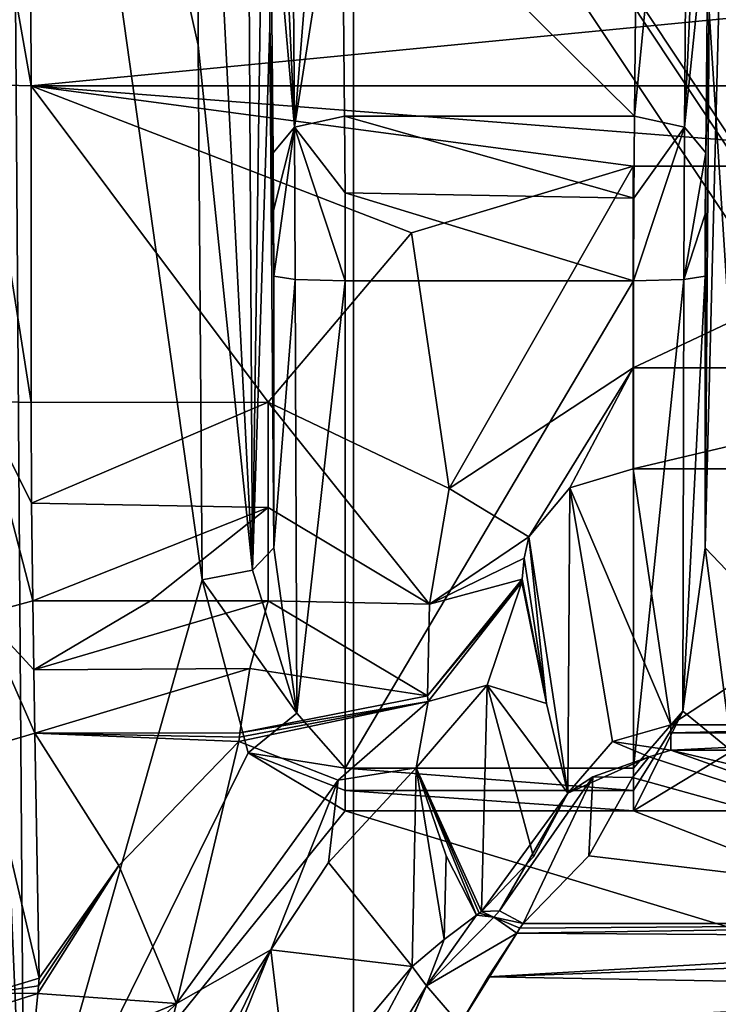
# Model space of a CAD drawing. Units: millimetres. Extents: x -742.8 to -713.8, y -708.7 to -679.9.
# Drawn here: x -731.6 to -731.4, y -692.6 to -692.3 of the extents above; entities that cross this region are included whole.
import ezdxf

# ---------------------------------------------------------------- set-up
doc = ezdxf.new("R2010")
doc.units = ezdxf.units.MM
doc.header["$LTSCALE"] = 33.374815
for name, color, linetype in [('1478', 7, 'CONTINUOUS'), ('1481', 7, 'CONTINUOUS'), ('1482', 7, 'CONTINUOUS'), ('1483', 7, 'CONTINUOUS'), ('1485', 7, 'CONTINUOUS'), ('1488', 7, 'CONTINUOUS'), ('1490', 7, 'CONTINUOUS'), ('1501', 7, 'CONTINUOUS'), ('1502', 7, 'CONTINUOUS'), ('1504', 7, 'CONTINUOUS'), ('1506', 7, 'CONTINUOUS'), ('1507', 7, 'CONTINUOUS'), ('1508', 7, 'CONTINUOUS'), ('1509', 7, 'CONTINUOUS'), ('1510', 7, 'CONTINUOUS'), ('1511', 7, 'CONTINUOUS'), ('1518', 7, 'CONTINUOUS'), ('1520', 7, 'CONTINUOUS'), ('1522', 7, 'CONTINUOUS'), ('1523', 7, 'CONTINUOUS'), ('1525', 7, 'CONTINUOUS'), ('1526', 7, 'CONTINUOUS'), ('1527', 7, 'CONTINUOUS'), ('1531', 7, 'CONTINUOUS'), ('1532', 7, 'CONTINUOUS'), ('1533', 7, 'CONTINUOUS'), ('1534', 7, 'CONTINUOUS'), ('1539', 7, 'CONTINUOUS'), ('1550', 7, 'CONTINUOUS'), ('1551', 7, 'CONTINUOUS'), ('1561', 7, 'CONTINUOUS'), ('1562', 7, 'CONTINUOUS'), ('1563', 7, 'CONTINUOUS'), ('1564', 7, 'CONTINUOUS'), ('1565', 7, 'CONTINUOUS'), ('1566', 7, 'CONTINUOUS'), ('1660', 7, 'CONTINUOUS'), ('1678', 7, 'CONTINUOUS'), ('1682', 7, 'CONTINUOUS'), ('1683', 7, 'CONTINUOUS'), ('1684', 7, 'CONTINUOUS'), ('1685', 7, 'CONTINUOUS'), ('1744', 7, 'CONTINUOUS'), ('1764', 7, 'CONTINUOUS'), ('1765', 7, 'CONTINUOUS'), ('1766', 7, 'CONTINUOUS'), ('1767', 7, 'CONTINUOUS'), ('1768', 7, 'CONTINUOUS'), ('1769', 7, 'CONTINUOUS'), ('1770', 7, 'CONTINUOUS'), ('2089', 7, 'CONTINUOUS'), ('2091', 7, 'CONTINUOUS'), ('2092', 7, 'CONTINUOUS'), ('537', 7, 'CONTINUOUS'), ('732', 7, 'CONTINUOUS'), ('773', 7, 'CONTINUOUS'), ('872', 7, 'CONTINUOUS'), ('883', 7, 'CONTINUOUS'), ('942', 7, 'CONTINUOUS'), ('995', 7, 'CONTINUOUS')]:
    doc.layers.add(name, color=color, linetype=linetype)

msp = doc.modelspace()

# ---------------------------------------------------------------- linework, layer by layer
at = {"layer": '1478', "linetype": 'Continuous'}
for points in [[(-731.47012, -692.36691, 13.16791), (-731.35235, -692.36691, 13.16791), (-731.63587, -692.34481, 13.16936), (-731.47012, -692.36691, 13.16791)], [(-731.63587, -692.34481, 13.16936), (-731.35235, -692.36691, 13.16791), (-731.19053, -692.34481, 13.16936), (-731.63587, -692.34481, 13.16936)], [(-731.53111, -692.3853, 13.1667), (-731.47012, -692.36691, 13.16791), (-731.63587, -692.34481, 13.16936), (-731.53111, -692.3853, 13.1667)], [(-731.57061, -692.43189, 13.16365), (-731.53111, -692.3853, 13.1667), (-731.63587, -692.34481, 13.16936), (-731.57061, -692.43189, 13.16365)], [(-731.63587, -692.43194, 13.16365), (-731.57061, -692.43189, 13.16365), (-731.63587, -692.34481, 13.16936), (-731.63587, -692.43194, 13.16365)]]:
    msp.add_3dface(points, dxfattribs=at)
at = {"layer": '1481', "linetype": 'Continuous'}
for points in [[(-731.54955, -692.35314, 12.91823), (-731.55032, -692.27331, 12.88111), (-731.46976, -692.35314, 12.91823), (-731.54955, -692.35314, 12.91823)], [(-731.46976, -692.35314, 12.91823), (-731.55032, -692.27331, 12.88111), (-731.46909, -692.2861, 12.88578), (-731.46976, -692.35314, 12.91823)]]:
    msp.add_3dface(points, dxfattribs=at)
at = {"layer": '1482', "linetype": 'Continuous'}
for points in [[(-731.54937, -692.53263, 12.92032), (-731.54937, -692.39851, 12.92911), (-731.46995, -692.39851, 12.92911), (-731.54937, -692.53263, 12.92032)], [(-731.46995, -692.53263, 12.92032), (-731.54937, -692.53263, 12.92032), (-731.46995, -692.39851, 12.92911), (-731.46995, -692.53263, 12.92032)]]:
    msp.add_3dface(points, dxfattribs=at)
at = {"layer": '1483', "linetype": 'Continuous'}
for points in [[(-731.63543, -692.4866, 13.181), (-731.63512, -692.5056, 13.197), (-731.60298, -692.48658, 13.181), (-731.63543, -692.4866, 13.181)], [(-731.60298, -692.48658, 13.181), (-731.63512, -692.5056, 13.197), (-731.57057, -692.48656, 13.18101), (-731.60298, -692.48658, 13.181)], [(-731.57057, -692.48656, 13.18101), (-731.63512, -692.5056, 13.197), (-731.57562, -692.50516, 13.19667), (-731.57057, -692.48656, 13.18101)], [(-731.63512, -692.5056, 13.197), (-731.63481, -692.52303, 13.21295), (-731.57562, -692.50516, 13.19667), (-731.63512, -692.5056, 13.197)], [(-731.57562, -692.50516, 13.19667), (-731.63481, -692.52303, 13.21295), (-731.57838, -692.52291, 13.2129), (-731.57562, -692.50516, 13.19667)]]:
    msp.add_3dface(points, dxfattribs=at)
at = {"layer": '1485', "linetype": 'Continuous'}
for points in [[(-731.57838, -692.52291, 13.2129), (-731.63481, -692.52303, 13.21295), (-731.57851, -692.52408, 13.21401), (-731.57838, -692.52291, 13.2129)], [(-731.57851, -692.52408, 13.21401), (-731.63481, -692.52303, 13.21295), (-731.57864, -692.52525, 13.21512), (-731.57851, -692.52408, 13.21401)], [(-731.57864, -692.52525, 13.21512), (-731.63481, -692.52303, 13.21295), (-731.61173, -692.55943, 13.24762), (-731.57864, -692.52525, 13.21512)], [(-731.61173, -692.55943, 13.24762), (-731.63481, -692.52303, 13.21295), (-731.63362, -692.59048, 13.27714), (-731.61173, -692.55943, 13.24762)]]:
    msp.add_3dface(points, dxfattribs=at)
at = {"layer": '1488', "linetype": 'Continuous'}
for points in [[(-731.47012, -692.45025, 13.23723), (-731.45967, -692.5207, 13.83254), (-731.35235, -692.45025, 13.23723), (-731.47012, -692.45025, 13.23723)], [(-731.45967, -692.5207, 13.83254), (-731.3628, -692.5207, 13.83254), (-731.35235, -692.45025, 13.23723), (-731.45967, -692.5207, 13.83254)]]:
    msp.add_3dface(points, dxfattribs=at)
at = {"layer": '1490', "linetype": 'Continuous'}
for points in [[(-731.55399, -692.55858, 13.30142), (-731.5309, -692.58722, 13.87583), (-731.52988, -692.53252, 13.26676), (-731.55399, -692.55858, 13.30142)], [(-731.52988, -692.53252, 13.26676), (-731.5309, -692.58722, 13.87583), (-731.5221, -692.57984, 13.8752), (-731.52988, -692.53252, 13.26676)], [(-731.52156, -692.55672, 13.61584), (-731.52988, -692.53252, 13.26676), (-731.5221, -692.57984, 13.8752), (-731.52156, -692.55672, 13.61584)], [(-731.56988, -692.58262, 13.33347), (-731.5309, -692.58722, 13.87583), (-731.55399, -692.55858, 13.30142), (-731.56988, -692.58262, 13.33347)], [(-731.51324, -692.57312, 13.87242), (-731.52156, -692.55672, 13.61584), (-731.5221, -692.57984, 13.8752), (-731.51324, -692.57312, 13.87242)], [(-731.58272, -692.60938, 13.36573), (-731.56453, -692.62723, 13.87321), (-731.56988, -692.58262, 13.33347), (-731.58272, -692.60938, 13.36573)], [(-731.56453, -692.62723, 13.87321), (-731.5309, -692.58722, 13.87583), (-731.56988, -692.58262, 13.33347), (-731.56453, -692.62723, 13.87321)]]:
    msp.add_3dface(points, dxfattribs=at)
at = {"layer": '1501', "linetype": 'Continuous'}
for points in [[(-731.57071, -692.1728, 12.82889), (-731.57, -692.2798, 12.86286), (-731.57014, -692.32865, 12.85142), (-731.57071, -692.1728, 12.82889)], [(-731.57, -692.2798, 12.86286), (-731.56923, -692.36322, 12.90165), (-731.57014, -692.32865, 12.85142), (-731.57, -692.2798, 12.86286)], [(-731.5691, -692.3791, 12.90819), (-731.56905, -692.39725, 12.90981), (-731.57014, -692.32865, 12.85142), (-731.5691, -692.3791, 12.90819)], [(-731.57014, -692.32865, 12.85142), (-731.56905, -692.39725, 12.90981), (-731.56905, -692.472, 12.90491), (-731.57014, -692.32865, 12.85142)], [(-731.56923, -692.36322, 12.90165), (-731.5691, -692.3791, 12.90819), (-731.57014, -692.32865, 12.85142), (-731.56923, -692.36322, 12.90165)]]:
    msp.add_3dface(points, dxfattribs=at)
at = {"layer": '1502', "linetype": 'Continuous'}
for points in [[(-731.44941, -692.29316, 12.86774), (-731.44915, -692.32458, 12.85039), (-731.45008, -692.36322, 12.90165), (-731.44941, -692.29316, 12.86774)], [(-731.44915, -692.32458, 12.85039), (-731.45026, -692.472, 12.90491), (-731.45008, -692.36322, 12.90165), (-731.44915, -692.32458, 12.85039)], [(-731.45008, -692.36322, 12.90165), (-731.45026, -692.472, 12.90491), (-731.45022, -692.38018, 12.90844), (-731.45008, -692.36322, 12.90165)], [(-731.45022, -692.38018, 12.90844), (-731.45026, -692.472, 12.90491), (-731.45026, -692.39725, 12.90981), (-731.45022, -692.38018, 12.90844)]]:
    msp.add_3dface(points, dxfattribs=at)
at = {"layer": '1504', "linetype": 'Continuous'}
for points in [[(-731.54955, -692.35314, 12.91823), (-731.46976, -692.35314, 12.91823), (-731.4699, -692.37576, 12.92729), (-731.54955, -692.35314, 12.91823)], [(-731.54942, -692.37431, 12.92694), (-731.54955, -692.35314, 12.91823), (-731.4699, -692.37576, 12.92729), (-731.54942, -692.37431, 12.92694)], [(-731.46995, -692.39851, 12.92911), (-731.54937, -692.39851, 12.92911), (-731.54942, -692.37431, 12.92694), (-731.46995, -692.39851, 12.92911)], [(-731.46995, -692.39851, 12.92911), (-731.54942, -692.37431, 12.92694), (-731.4699, -692.37576, 12.92729), (-731.46995, -692.39851, 12.92911)]]:
    msp.add_3dface(points, dxfattribs=at)
at = {"layer": '1506', "linetype": 'Continuous'}
for points in [[(-731.57043, -692.20303, 12.84345), (-731.56454, -692.20082, 12.85697), (-731.56337, -692.35615, 12.91343), (-731.57043, -692.20303, 12.84345)], [(-731.56454, -692.20082, 12.85697), (-731.55074, -692.19986, 12.86254), (-731.56337, -692.35615, 12.91343), (-731.56454, -692.20082, 12.85697)], [(-731.55074, -692.19986, 12.86254), (-731.55032, -692.27331, 12.88111), (-731.56337, -692.35615, 12.91343), (-731.55074, -692.19986, 12.86254)], [(-731.57, -692.2798, 12.86286), (-731.57043, -692.20303, 12.84345), (-731.56337, -692.35615, 12.91343), (-731.57, -692.2798, 12.86286)], [(-731.55032, -692.27331, 12.88111), (-731.54955, -692.35314, 12.91823), (-731.56337, -692.35615, 12.91343), (-731.55032, -692.27331, 12.88111)], [(-731.56923, -692.36322, 12.90165), (-731.57, -692.2798, 12.86286), (-731.56337, -692.35615, 12.91343), (-731.56923, -692.36322, 12.90165)]]:
    msp.add_3dface(points, dxfattribs=at)
at = {"layer": '1507', "linetype": 'Continuous'}
for points in [[(-731.54955, -692.35314, 12.91823), (-731.54942, -692.37431, 12.92694), (-731.56337, -692.35615, 12.91343), (-731.54955, -692.35314, 12.91823)], [(-731.5691, -692.3791, 12.90819), (-731.56923, -692.36322, 12.90165), (-731.56337, -692.35615, 12.91343), (-731.5691, -692.3791, 12.90819)], [(-731.56905, -692.39725, 12.90981), (-731.5691, -692.3791, 12.90819), (-731.56337, -692.35615, 12.91343), (-731.56905, -692.39725, 12.90981)], [(-731.56905, -692.39725, 12.90981), (-731.56337, -692.35615, 12.91343), (-731.56316, -692.39814, 12.92348), (-731.56905, -692.39725, 12.90981)], [(-731.54942, -692.37431, 12.92694), (-731.54937, -692.39851, 12.92911), (-731.56337, -692.35615, 12.91343), (-731.54942, -692.37431, 12.92694)], [(-731.56337, -692.35615, 12.91343), (-731.54937, -692.39851, 12.92911), (-731.56316, -692.39814, 12.92348), (-731.56337, -692.35615, 12.91343)]]:
    msp.add_3dface(points, dxfattribs=at)
at = {"layer": '1508', "linetype": 'Continuous'}
for points in [[(-731.56905, -692.472, 12.90491), (-731.56905, -692.39725, 12.90981), (-731.56316, -692.39814, 12.92348), (-731.56905, -692.472, 12.90491)], [(-731.56905, -692.472, 12.90491), (-731.56316, -692.39814, 12.92348), (-731.56272, -692.51746, 12.91608), (-731.56905, -692.472, 12.90491)], [(-731.56316, -692.39814, 12.92348), (-731.54937, -692.39851, 12.92911), (-731.56272, -692.51746, 12.91608), (-731.56316, -692.39814, 12.92348)], [(-731.54937, -692.39851, 12.92911), (-731.54937, -692.53263, 12.92032), (-731.56272, -692.51746, 12.91608), (-731.54937, -692.39851, 12.92911)]]:
    msp.add_3dface(points, dxfattribs=at)
at = {"layer": '1509', "linetype": 'Continuous'}
for points in [[(-731.46976, -692.35314, 12.91823), (-731.46909, -692.2861, 12.88578), (-731.45477, -692.20082, 12.85697), (-731.46976, -692.35314, 12.91823)], [(-731.46976, -692.35314, 12.91823), (-731.45477, -692.20082, 12.85697), (-731.45595, -692.35615, 12.91343), (-731.46976, -692.35314, 12.91823)], [(-731.45477, -692.20082, 12.85697), (-731.44889, -692.20303, 12.84345), (-731.45595, -692.35615, 12.91343), (-731.45477, -692.20082, 12.85697)], [(-731.44889, -692.20303, 12.84345), (-731.44941, -692.29316, 12.86774), (-731.45595, -692.35615, 12.91343), (-731.44889, -692.20303, 12.84345)], [(-731.44941, -692.29316, 12.86774), (-731.45008, -692.36322, 12.90165), (-731.45595, -692.35615, 12.91343), (-731.44941, -692.29316, 12.86774)]]:
    msp.add_3dface(points, dxfattribs=at)
at = {"layer": '1510', "linetype": 'Continuous'}
for points in [[(-731.4699, -692.37576, 12.92729), (-731.46976, -692.35314, 12.91823), (-731.45595, -692.35615, 12.91343), (-731.4699, -692.37576, 12.92729)], [(-731.46995, -692.39851, 12.92911), (-731.4699, -692.37576, 12.92729), (-731.45595, -692.35615, 12.91343), (-731.46995, -692.39851, 12.92911)], [(-731.46995, -692.39851, 12.92911), (-731.45595, -692.35615, 12.91343), (-731.45615, -692.39814, 12.92348), (-731.46995, -692.39851, 12.92911)], [(-731.45595, -692.35615, 12.91343), (-731.45008, -692.36322, 12.90165), (-731.45615, -692.39814, 12.92348), (-731.45595, -692.35615, 12.91343)], [(-731.45008, -692.36322, 12.90165), (-731.45022, -692.38018, 12.90844), (-731.45615, -692.39814, 12.92348), (-731.45008, -692.36322, 12.90165)], [(-731.45022, -692.38018, 12.90844), (-731.45026, -692.39725, 12.90981), (-731.45615, -692.39814, 12.92348), (-731.45022, -692.38018, 12.90844)]]:
    msp.add_3dface(points, dxfattribs=at)
at = {"layer": '1511', "linetype": 'Continuous'}
for points in [[(-731.46995, -692.53263, 12.92032), (-731.46995, -692.39851, 12.92911), (-731.45615, -692.39814, 12.92348), (-731.46995, -692.53263, 12.92032)], [(-731.46995, -692.53263, 12.92032), (-731.45615, -692.39814, 12.92348), (-731.45642, -692.51699, 12.91596), (-731.46995, -692.53263, 12.92032)], [(-731.45026, -692.39725, 12.90981), (-731.45026, -692.472, 12.90491), (-731.45642, -692.51699, 12.91596), (-731.45026, -692.39725, 12.90981)], [(-731.45615, -692.39814, 12.92348), (-731.45026, -692.39725, 12.90981), (-731.45642, -692.51699, 12.91596), (-731.45615, -692.39814, 12.92348)]]:
    msp.add_3dface(points, dxfattribs=at)
at = {"layer": '1518', "linetype": 'Continuous'}
for points in [[(-731.57061, -692.43189, 13.16365), (-731.63587, -692.43194, 13.16365), (-731.63577, -692.45972, 13.1668), (-731.57061, -692.43189, 13.16365)], [(-731.57061, -692.43189, 13.16365), (-731.63577, -692.45972, 13.1668), (-731.57059, -692.46086, 13.16717), (-731.57061, -692.43189, 13.16365)], [(-731.63577, -692.45972, 13.1668), (-731.63543, -692.4866, 13.181), (-731.57059, -692.46086, 13.16717), (-731.63577, -692.45972, 13.1668)], [(-731.63543, -692.4866, 13.181), (-731.60298, -692.48658, 13.181), (-731.57059, -692.46086, 13.16717), (-731.63543, -692.4866, 13.181)], [(-731.60298, -692.48658, 13.181), (-731.57057, -692.48656, 13.18101), (-731.57059, -692.46086, 13.16717), (-731.60298, -692.48658, 13.181)]]:
    msp.add_3dface(points, dxfattribs=at)
at = {"layer": '1520', "linetype": 'Continuous'}
for points in [[(-731.45967, -692.5207, 13.83254), (-731.47012, -692.45025, 13.23723), (-731.48754, -692.4555, 13.23681), (-731.45967, -692.5207, 13.83254)], [(-731.49881, -692.46896, 13.23719), (-731.48805, -692.53955, 13.83784), (-731.48754, -692.4555, 13.23681), (-731.49881, -692.46896, 13.23719)], [(-731.48805, -692.53955, 13.83784), (-731.47578, -692.52534, 13.83394), (-731.48754, -692.4555, 13.23681), (-731.48805, -692.53955, 13.83784)], [(-731.47578, -692.52534, 13.83394), (-731.45967, -692.5207, 13.83254), (-731.48754, -692.4555, 13.23681), (-731.47578, -692.52534, 13.83394)], [(-731.50006, -692.47486, 13.25194), (-731.49395, -692.51486, 13.59339), (-731.49881, -692.46896, 13.23719), (-731.50006, -692.47486, 13.25194)], [(-731.49395, -692.51486, 13.59339), (-731.48805, -692.53955, 13.83784), (-731.49881, -692.46896, 13.23719), (-731.49395, -692.51486, 13.59339)], [(-731.50066, -692.4806, 13.26716), (-731.49395, -692.51486, 13.59339), (-731.50006, -692.47486, 13.25194), (-731.50066, -692.4806, 13.26716)], [(-731.5007, -692.48147, 13.26956), (-731.49395, -692.51486, 13.59339), (-731.50068, -692.48103, 13.26836), (-731.5007, -692.48147, 13.26956)], [(-731.50068, -692.48103, 13.26836), (-731.49395, -692.51486, 13.59339), (-731.50066, -692.4806, 13.26716), (-731.50068, -692.48103, 13.26836)]]:
    msp.add_3dface(points, dxfattribs=at)
at = {"layer": '1522', "linetype": 'Continuous'}
for points in [[(-731.35235, -692.36691, 13.16791), (-731.47012, -692.36691, 13.16791), (-731.47012, -692.42241, 13.18594), (-731.35235, -692.36691, 13.16791)], [(-731.35235, -692.42241, 13.18594), (-731.35235, -692.36691, 13.16791), (-731.47012, -692.42241, 13.18594), (-731.35235, -692.42241, 13.18594)], [(-731.47012, -692.45025, 13.23723), (-731.35235, -692.45025, 13.23723), (-731.35235, -692.42241, 13.18594), (-731.47012, -692.45025, 13.23723)], [(-731.47012, -692.45025, 13.23723), (-731.35235, -692.42241, 13.18594), (-731.47012, -692.42241, 13.18594), (-731.47012, -692.45025, 13.23723)]]:
    msp.add_3dface(points, dxfattribs=at)
at = {"layer": '1523', "linetype": 'Continuous'}
for points in [[(-731.47012, -692.36691, 13.16791), (-731.53111, -692.3853, 13.1667), (-731.52076, -692.45563, 13.18418), (-731.47012, -692.36691, 13.16791)], [(-731.47012, -692.42241, 13.18594), (-731.47012, -692.36691, 13.16791), (-731.52076, -692.45563, 13.18418), (-731.47012, -692.42241, 13.18594)], [(-731.53111, -692.3853, 13.1667), (-731.57061, -692.43189, 13.16365), (-731.52076, -692.45563, 13.18418), (-731.53111, -692.3853, 13.1667)], [(-731.49881, -692.46896, 13.23719), (-731.47012, -692.42241, 13.18594), (-731.52076, -692.45563, 13.18418), (-731.49881, -692.46896, 13.23719)], [(-731.49881, -692.46896, 13.23719), (-731.48754, -692.4555, 13.23681), (-731.47012, -692.42241, 13.18594), (-731.49881, -692.46896, 13.23719)], [(-731.48754, -692.4555, 13.23681), (-731.47012, -692.45025, 13.23723), (-731.47012, -692.42241, 13.18594), (-731.48754, -692.4555, 13.23681)]]:
    msp.add_3dface(points, dxfattribs=at)
at = {"layer": '1525', "linetype": 'Continuous'}
for points in [[(-731.57061, -692.43189, 13.16365), (-731.57059, -692.46086, 13.16717), (-731.52615, -692.48745, 13.20121), (-731.57061, -692.43189, 13.16365)], [(-731.52076, -692.45563, 13.18418), (-731.57061, -692.43189, 13.16365), (-731.52615, -692.48745, 13.20121), (-731.52076, -692.45563, 13.18418)], [(-731.49881, -692.46896, 13.23719), (-731.52076, -692.45563, 13.18418), (-731.52615, -692.48745, 13.20121), (-731.49881, -692.46896, 13.23719)], [(-731.57059, -692.46086, 13.16717), (-731.57057, -692.48656, 13.18101), (-731.52615, -692.48745, 13.20121), (-731.57059, -692.46086, 13.16717)]]:
    msp.add_3dface(points, dxfattribs=at)
at = {"layer": '1526', "linetype": 'Continuous'}
for points in [[(-731.50006, -692.47486, 13.25194), (-731.49881, -692.46896, 13.23719), (-731.52615, -692.48745, 13.20121), (-731.50006, -692.47486, 13.25194)], [(-731.50066, -692.4806, 13.26716), (-731.50006, -692.47486, 13.25194), (-731.52615, -692.48745, 13.20121), (-731.50066, -692.4806, 13.26716)], [(-731.50066, -692.4806, 13.26716), (-731.52615, -692.48745, 13.20121), (-731.52668, -692.51268, 13.23016), (-731.50066, -692.4806, 13.26716)], [(-731.57057, -692.48656, 13.18101), (-731.57562, -692.50516, 13.19667), (-731.52668, -692.51268, 13.23016), (-731.57057, -692.48656, 13.18101)], [(-731.52615, -692.48745, 13.20121), (-731.57057, -692.48656, 13.18101), (-731.52668, -692.51268, 13.23016), (-731.52615, -692.48745, 13.20121)], [(-731.57562, -692.50516, 13.19667), (-731.57838, -692.52291, 13.2129), (-731.52668, -692.51268, 13.23016), (-731.57562, -692.50516, 13.19667)]]:
    msp.add_3dface(points, dxfattribs=at)
at = {"layer": '1527', "linetype": 'Continuous'}
for points in [[(-731.50068, -692.48103, 13.26836), (-731.50066, -692.4806, 13.26716), (-731.52668, -692.51268, 13.23016), (-731.50068, -692.48103, 13.26836)], [(-731.5007, -692.48147, 13.26956), (-731.50068, -692.48103, 13.26836), (-731.52668, -692.51268, 13.23016), (-731.5007, -692.48147, 13.26956)], [(-731.5007, -692.48147, 13.26956), (-731.52668, -692.51268, 13.23016), (-731.52649, -692.51433, 13.23224), (-731.5007, -692.48147, 13.26956)], [(-731.52668, -692.51268, 13.23016), (-731.57838, -692.52291, 13.2129), (-731.52649, -692.51433, 13.23224), (-731.52668, -692.51268, 13.23016)], [(-731.57851, -692.52408, 13.21401), (-731.57864, -692.52525, 13.21512), (-731.52649, -692.51433, 13.23224), (-731.57851, -692.52408, 13.21401)], [(-731.57838, -692.52291, 13.2129), (-731.57851, -692.52408, 13.21401), (-731.52649, -692.51433, 13.23224), (-731.57838, -692.52291, 13.2129)]]:
    msp.add_3dface(points, dxfattribs=at)
at = {"layer": '1531', "linetype": 'Continuous'}
for points in [[(-731.49395, -692.51486, 13.59339), (-731.5007, -692.48147, 13.26956), (-731.51033, -692.50981, 13.26784), (-731.49395, -692.51486, 13.59339)], [(-731.51033, -692.50981, 13.26784), (-731.52988, -692.53252, 13.26676), (-731.51186, -692.57206, 13.87142), (-731.51033, -692.50981, 13.26784)], [(-731.51033, -692.50981, 13.26784), (-731.51186, -692.57206, 13.87142), (-731.49749, -692.557, 13.8559), (-731.51033, -692.50981, 13.26784)], [(-731.48805, -692.53955, 13.83784), (-731.49395, -692.51486, 13.59339), (-731.51033, -692.50981, 13.26784), (-731.48805, -692.53955, 13.83784)], [(-731.48805, -692.53955, 13.83784), (-731.51033, -692.50981, 13.26784), (-731.49749, -692.557, 13.8559), (-731.48805, -692.53955, 13.83784)], [(-731.52988, -692.53252, 13.26676), (-731.52156, -692.55672, 13.61584), (-731.51324, -692.57312, 13.87242), (-731.52988, -692.53252, 13.26676)], [(-731.52988, -692.53252, 13.26676), (-731.51324, -692.57312, 13.87242), (-731.51253, -692.57258, 13.87194), (-731.52988, -692.53252, 13.26676)], [(-731.51186, -692.57206, 13.87142), (-731.52988, -692.53252, 13.26676), (-731.51253, -692.57258, 13.87194), (-731.51186, -692.57206, 13.87142)]]:
    msp.add_3dface(points, dxfattribs=at)
at = {"layer": '1532', "linetype": 'Continuous'}
for points in [[(-731.5007, -692.48147, 13.26956), (-731.52649, -692.51433, 13.23224), (-731.51033, -692.50981, 13.26784), (-731.5007, -692.48147, 13.26956)], [(-731.52649, -692.51433, 13.23224), (-731.52988, -692.53252, 13.26676), (-731.51033, -692.50981, 13.26784), (-731.52649, -692.51433, 13.23224)], [(-731.52649, -692.51433, 13.23224), (-731.57864, -692.52525, 13.21512), (-731.5513, -692.53595, 13.23712), (-731.52649, -692.51433, 13.23224)], [(-731.52988, -692.53252, 13.26676), (-731.52649, -692.51433, 13.23224), (-731.5513, -692.53595, 13.23712), (-731.52988, -692.53252, 13.26676)]]:
    msp.add_3dface(points, dxfattribs=at)
at = {"layer": '1533', "linetype": 'Continuous'}
for points in [[(-731.57864, -692.52525, 13.21512), (-731.61173, -692.55943, 13.24762), (-731.59582, -692.59743, 13.30185), (-731.57864, -692.52525, 13.21512)], [(-731.57864, -692.52525, 13.21512), (-731.59582, -692.59743, 13.30185), (-731.5513, -692.53595, 13.23712), (-731.57864, -692.52525, 13.21512)], [(-731.55399, -692.55858, 13.30142), (-731.52988, -692.53252, 13.26676), (-731.5513, -692.53595, 13.23712), (-731.55399, -692.55858, 13.30142)], [(-731.59582, -692.59743, 13.30185), (-731.56988, -692.58262, 13.33347), (-731.5513, -692.53595, 13.23712), (-731.59582, -692.59743, 13.30185)], [(-731.56988, -692.58262, 13.33347), (-731.55399, -692.55858, 13.30142), (-731.5513, -692.53595, 13.23712), (-731.56988, -692.58262, 13.33347)], [(-731.61173, -692.55943, 13.24762), (-731.63399, -692.59467, 13.28116), (-731.59582, -692.59743, 13.30185), (-731.61173, -692.55943, 13.24762)], [(-731.63399, -692.59467, 13.28116), (-731.61173, -692.55943, 13.24762), (-731.6338, -692.59257, 13.27914), (-731.63399, -692.59467, 13.28116)], [(-731.61173, -692.55943, 13.24762), (-731.63362, -692.59048, 13.27714), (-731.6338, -692.59257, 13.27914), (-731.61173, -692.55943, 13.24762)]]:
    msp.add_3dface(points, dxfattribs=at)
at = {"layer": '1534', "linetype": 'Continuous'}
for points in [[(-731.59154, -692.6362, 13.39213), (-731.56988, -692.58262, 13.33347), (-731.60631, -692.63848, 13.34649), (-731.59154, -692.6362, 13.39213)], [(-731.60631, -692.63848, 13.34649), (-731.56988, -692.58262, 13.33347), (-731.59582, -692.59743, 13.30185), (-731.60631, -692.63848, 13.34649)], [(-731.59154, -692.6362, 13.39213), (-731.58272, -692.60938, 13.36573), (-731.56988, -692.58262, 13.33347), (-731.59154, -692.6362, 13.39213)], [(-731.63399, -692.59467, 13.28116), (-731.63598, -692.6141, 13.2995), (-731.59582, -692.59743, 13.30185), (-731.63399, -692.59467, 13.28116)], [(-731.63807, -692.63813, 13.32041), (-731.60631, -692.63848, 13.34649), (-731.59582, -692.59743, 13.30185), (-731.63807, -692.63813, 13.32041)], [(-731.63598, -692.6141, 13.2995), (-731.63807, -692.63813, 13.32041), (-731.59582, -692.59743, 13.30185), (-731.63598, -692.6141, 13.2995)]]:
    msp.add_3dface(points, dxfattribs=at)
at = {"layer": '1539', "linetype": 'Continuous'}
for points in [[(-731.63601, -692.29803, 13.16296), (-731.63587, -692.34481, 13.16936), (-731.19041, -692.30162, 13.16416), (-731.63601, -692.29803, 13.16296)], [(-731.63587, -692.34481, 13.16936), (-731.19053, -692.34481, 13.16936), (-731.19041, -692.30162, 13.16416), (-731.63587, -692.34481, 13.16936)]]:
    msp.add_3dface(points, dxfattribs=at)
at = {"layer": '1550', "linetype": 'Continuous'}
for points in [[(-731.45967, -692.52765, 13.84536), (-731.46569, -692.52951, 13.84691), (-731.32549, -692.57542, 13.88514), (-731.45967, -692.52765, 13.84536)], [(-731.3628, -692.52765, 13.84536), (-731.45967, -692.52765, 13.84536), (-731.34216, -692.55579, 13.8688), (-731.3628, -692.52765, 13.84536)], [(-731.34216, -692.55579, 13.8688), (-731.45967, -692.52765, 13.84536), (-731.32549, -692.57542, 13.88514), (-731.34216, -692.55579, 13.8688)], [(-731.46569, -692.52951, 13.84691), (-731.47023, -692.53523, 13.85167), (-731.32549, -692.57542, 13.88514), (-731.46569, -692.52951, 13.84691)], [(-731.32549, -692.57542, 13.88514), (-731.47023, -692.53523, 13.85167), (-731.48227, -692.55679, 13.86962), (-731.32549, -692.57542, 13.88514)], [(-731.50041, -692.57542, 13.88514), (-731.32549, -692.57542, 13.88514), (-731.48227, -692.55679, 13.86962), (-731.50041, -692.57542, 13.88514)]]:
    msp.add_3dface(points, dxfattribs=at)
at = {"layer": '1551', "linetype": 'Continuous'}
for points in [[(-731.50215, -692.57803, 13.88714), (-731.32549, -692.57542, 13.88514), (-731.50126, -692.57671, 13.88617), (-731.50215, -692.57803, 13.88714)], [(-731.32549, -692.57542, 13.88514), (-731.50215, -692.57803, 13.88714), (-731.32327, -692.57924, 13.88795), (-731.32549, -692.57542, 13.88514)], [(-731.32549, -692.57542, 13.88514), (-731.50041, -692.57542, 13.88514), (-731.50126, -692.57671, 13.88617), (-731.32549, -692.57542, 13.88514)], [(-731.32327, -692.57924, 13.88795), (-731.50215, -692.57803, 13.88714), (-731.51003, -692.59004, 13.89281), (-731.32327, -692.57924, 13.88795)], [(-731.32068, -692.58333, 13.89026), (-731.32327, -692.57924, 13.88795), (-731.51003, -692.59004, 13.89281), (-731.32068, -692.58333, 13.89026)], [(-731.31419, -692.59357, 13.89362), (-731.32068, -692.58333, 13.89026), (-731.51003, -692.59004, 13.89281), (-731.31419, -692.59357, 13.89362)], [(-731.51785, -692.60318, 13.89417), (-731.31419, -692.59357, 13.89362), (-731.51003, -692.59004, 13.89281), (-731.51785, -692.60318, 13.89417)], [(-731.51785, -692.60318, 13.89417), (-731.30855, -692.60318, 13.89417), (-731.31419, -692.59357, 13.89362), (-731.51785, -692.60318, 13.89417)]]:
    msp.add_3dface(points, dxfattribs=at)
at = {"layer": '1561', "linetype": 'Continuous'}
for points in [[(-731.5309, -692.58722, 13.87583), (-731.56453, -692.62723, 13.87321), (-731.57931, -692.67767, 13.88364), (-731.5309, -692.58722, 13.87583)], [(-731.5309, -692.58722, 13.87583), (-731.57931, -692.67767, 13.88364), (-731.527, -692.59251, 13.88921), (-731.5309, -692.58722, 13.87583)], [(-731.57931, -692.67767, 13.88364), (-731.56596, -692.6815, 13.88904), (-731.527, -692.59251, 13.88921), (-731.57931, -692.67767, 13.88364)], [(-731.56596, -692.6815, 13.88904), (-731.54775, -692.63876, 13.89184), (-731.527, -692.59251, 13.88921), (-731.56596, -692.6815, 13.88904)], [(-731.54775, -692.63876, 13.89184), (-731.51785, -692.60318, 13.89417), (-731.527, -692.59251, 13.88921), (-731.54775, -692.63876, 13.89184)]]:
    msp.add_3dface(points, dxfattribs=at)
at = {"layer": '1562', "linetype": 'Continuous'}
for points in [[(-731.51324, -692.57312, 13.87242), (-731.5221, -692.57984, 13.8752), (-731.527, -692.59251, 13.88921), (-731.51324, -692.57312, 13.87242)], [(-731.51324, -692.57312, 13.87242), (-731.527, -692.59251, 13.88921), (-731.50849, -692.57361, 13.88103), (-731.51324, -692.57312, 13.87242)], [(-731.527, -692.59251, 13.88921), (-731.50215, -692.57803, 13.88714), (-731.50849, -692.57361, 13.88103), (-731.527, -692.59251, 13.88921)], [(-731.5221, -692.57984, 13.8752), (-731.5309, -692.58722, 13.87583), (-731.527, -692.59251, 13.88921), (-731.5221, -692.57984, 13.8752)], [(-731.51785, -692.60318, 13.89417), (-731.50215, -692.57803, 13.88714), (-731.527, -692.59251, 13.88921), (-731.51785, -692.60318, 13.89417)], [(-731.50215, -692.57803, 13.88714), (-731.51785, -692.60318, 13.89417), (-731.51003, -692.59004, 13.89281), (-731.50215, -692.57803, 13.88714)]]:
    msp.add_3dface(points, dxfattribs=at)
at = {"layer": '1563', "linetype": 'Continuous'}
for points in [[(-731.51253, -692.57258, 13.87194), (-731.51324, -692.57312, 13.87242), (-731.50849, -692.57361, 13.88103), (-731.51253, -692.57258, 13.87194)], [(-731.51186, -692.57206, 13.87142), (-731.51253, -692.57258, 13.87194), (-731.50849, -692.57361, 13.88103), (-731.51186, -692.57206, 13.87142)], [(-731.51186, -692.57206, 13.87142), (-731.50849, -692.57361, 13.88103), (-731.50686, -692.57192, 13.87933), (-731.51186, -692.57206, 13.87142)], [(-731.50849, -692.57361, 13.88103), (-731.50041, -692.57542, 13.88514), (-731.50686, -692.57192, 13.87933), (-731.50849, -692.57361, 13.88103)], [(-731.50126, -692.57671, 13.88617), (-731.50041, -692.57542, 13.88514), (-731.50849, -692.57361, 13.88103), (-731.50126, -692.57671, 13.88617)], [(-731.50215, -692.57803, 13.88714), (-731.50126, -692.57671, 13.88617), (-731.50849, -692.57361, 13.88103), (-731.50215, -692.57803, 13.88714)]]:
    msp.add_3dface(points, dxfattribs=at)
at = {"layer": '1564', "linetype": 'Continuous'}
for points in [[(-731.48805, -692.53955, 13.83784), (-731.50686, -692.57192, 13.87933), (-731.4812, -692.53498, 13.84665), (-731.48805, -692.53955, 13.83784)], [(-731.50686, -692.57192, 13.87933), (-731.50041, -692.57542, 13.88514), (-731.4812, -692.53498, 13.84665), (-731.50686, -692.57192, 13.87933)], [(-731.50041, -692.57542, 13.88514), (-731.48227, -692.55679, 13.86962), (-731.4812, -692.53498, 13.84665), (-731.50041, -692.57542, 13.88514)], [(-731.48227, -692.55679, 13.86962), (-731.47023, -692.53523, 13.85167), (-731.4812, -692.53498, 13.84665), (-731.48227, -692.55679, 13.86962)], [(-731.51186, -692.57206, 13.87142), (-731.48805, -692.53955, 13.83784), (-731.49749, -692.557, 13.8559), (-731.51186, -692.57206, 13.87142)], [(-731.48805, -692.53955, 13.83784), (-731.51186, -692.57206, 13.87142), (-731.50686, -692.57192, 13.87933), (-731.48805, -692.53955, 13.83784)]]:
    msp.add_3dface(points, dxfattribs=at)
at = {"layer": '1565', "linetype": 'Continuous'}
for points in [[(-731.45967, -692.5207, 13.83254), (-731.47578, -692.52534, 13.83394), (-731.45967, -692.52765, 13.84536), (-731.45967, -692.5207, 13.83254)], [(-731.45967, -692.5207, 13.83254), (-731.45967, -692.52765, 13.84536), (-731.45967, -692.52294, 13.83962), (-731.45967, -692.5207, 13.83254)], [(-731.47578, -692.52534, 13.83394), (-731.48805, -692.53955, 13.83784), (-731.46569, -692.52951, 13.84691), (-731.47578, -692.52534, 13.83394)], [(-731.47578, -692.52534, 13.83394), (-731.46569, -692.52951, 13.84691), (-731.45967, -692.52765, 13.84536), (-731.47578, -692.52534, 13.83394)], [(-731.46569, -692.52951, 13.84691), (-731.48805, -692.53955, 13.83784), (-731.4812, -692.53498, 13.84665), (-731.46569, -692.52951, 13.84691)], [(-731.47023, -692.53523, 13.85167), (-731.46569, -692.52951, 13.84691), (-731.4812, -692.53498, 13.84665), (-731.47023, -692.53523, 13.85167)]]:
    msp.add_3dface(points, dxfattribs=at)
at = {"layer": '1566', "linetype": 'Continuous'}
for points in [[(-731.3628, -692.5207, 13.83254), (-731.45967, -692.5207, 13.83254), (-731.45967, -692.52294, 13.83962), (-731.3628, -692.5207, 13.83254)], [(-731.3628, -692.5207, 13.83254), (-731.45967, -692.52294, 13.83962), (-731.3628, -692.52294, 13.83962), (-731.3628, -692.5207, 13.83254)], [(-731.45967, -692.52765, 13.84536), (-731.3628, -692.52765, 13.84536), (-731.3628, -692.52294, 13.83962), (-731.45967, -692.52765, 13.84536)], [(-731.45967, -692.52294, 13.83962), (-731.45967, -692.52765, 13.84536), (-731.3628, -692.52294, 13.83962), (-731.45967, -692.52294, 13.83962)]]:
    msp.add_3dface(points, dxfattribs=at)
at = {"layer": '1660', "linetype": 'Continuous'}
for points in [[(-731.58983, -692.33358, 12.8327), (-731.58873, -692.48081, 12.88764), (-731.64171, -692.1033, 12.81038), (-731.58983, -692.33358, 12.8327)], [(-731.64171, -692.1033, 12.81038), (-731.58873, -692.48081, 12.88764), (-731.63777, -692.6538, 13.00682), (-731.64171, -692.1033, 12.81038)], [(-731.5904, -692.17352, 12.80956), (-731.58983, -692.33358, 12.8327), (-731.64171, -692.1033, 12.81038), (-731.5904, -692.17352, 12.80956)], [(-731.58873, -692.48081, 12.88764), (-731.57608, -692.52844, 12.91358), (-731.63777, -692.6538, 13.00682), (-731.58873, -692.48081, 12.88764)], [(-731.57608, -692.52844, 12.91358), (-731.54937, -692.54437, 12.92329), (-731.63777, -692.6538, 13.00682), (-731.57608, -692.52844, 12.91358)], [(-731.4429, -692.52795, 12.91329), (-731.35252, -692.54437, 12.92329), (-731.46995, -692.54437, 12.92329), (-731.4429, -692.52795, 12.91329)], [(-731.63777, -692.6538, 13.00682), (-731.54937, -692.54437, 12.92329), (-731.18863, -692.6538, 13.00682), (-731.63777, -692.6538, 13.00682)], [(-731.54937, -692.54437, 12.92329), (-731.46995, -692.54437, 12.92329), (-731.18863, -692.6538, 13.00682), (-731.54937, -692.54437, 12.92329)], [(-731.46995, -692.54437, 12.92329), (-731.35252, -692.54437, 12.92329), (-731.18863, -692.6538, 13.00682), (-731.46995, -692.54437, 12.92329)]]:
    msp.add_3dface(points, dxfattribs=at)
at = {"layer": '1678', "linetype": 'Continuous'}
for points in [[(-731.45026, -692.472, 12.90491), (-731.44915, -692.32458, 12.85039), (-731.44271, -692.1733, 12.8152), (-731.45026, -692.472, 12.90491)], [(-731.44439, -692.47817, 12.89265), (-731.45026, -692.472, 12.90491), (-731.44271, -692.1733, 12.8152), (-731.44439, -692.47817, 12.89265)]]:
    msp.add_3dface(points, dxfattribs=at)
at = {"layer": '1682', "linetype": 'Continuous'}
for points in [[(-731.57492, -692.47817, 12.89265), (-731.5904, -692.17352, 12.80956), (-731.5766, -692.1733, 12.8152), (-731.57492, -692.47817, 12.89265)], [(-731.58983, -692.33358, 12.8327), (-731.5904, -692.17352, 12.80956), (-731.57492, -692.47817, 12.89265), (-731.58983, -692.33358, 12.8327)], [(-731.57071, -692.1728, 12.82889), (-731.57492, -692.47817, 12.89265), (-731.5766, -692.1733, 12.8152), (-731.57071, -692.1728, 12.82889)], [(-731.57071, -692.1728, 12.82889), (-731.57014, -692.32865, 12.85142), (-731.57492, -692.47817, 12.89265), (-731.57071, -692.1728, 12.82889)], [(-731.57014, -692.32865, 12.85142), (-731.56905, -692.472, 12.90491), (-731.57492, -692.47817, 12.89265), (-731.57014, -692.32865, 12.85142)], [(-731.58873, -692.48081, 12.88764), (-731.58983, -692.33358, 12.8327), (-731.57492, -692.47817, 12.89265), (-731.58873, -692.48081, 12.88764)]]:
    msp.add_3dface(points, dxfattribs=at)
at = {"layer": '1683', "linetype": 'Continuous'}
for points in [[(-731.56905, -692.472, 12.90491), (-731.56272, -692.51746, 12.91608), (-731.57492, -692.47817, 12.89265), (-731.56905, -692.472, 12.90491)], [(-731.56272, -692.51746, 12.91608), (-731.58873, -692.48081, 12.88764), (-731.57492, -692.47817, 12.89265), (-731.56272, -692.51746, 12.91608)], [(-731.57608, -692.52844, 12.91358), (-731.58873, -692.48081, 12.88764), (-731.56272, -692.51746, 12.91608), (-731.57608, -692.52844, 12.91358)], [(-731.54937, -692.53263, 12.92032), (-731.57608, -692.52844, 12.91358), (-731.56272, -692.51746, 12.91608), (-731.54937, -692.53263, 12.92032)], [(-731.54937, -692.54437, 12.92329), (-731.57608, -692.52844, 12.91358), (-731.54937, -692.53874, 12.92088), (-731.54937, -692.54437, 12.92329)], [(-731.57608, -692.52844, 12.91358), (-731.54937, -692.53263, 12.92032), (-731.54937, -692.53874, 12.92088), (-731.57608, -692.52844, 12.91358)]]:
    msp.add_3dface(points, dxfattribs=at)
at = {"layer": '1684', "linetype": 'Continuous'}
for points in [[(-731.54937, -692.53263, 12.92032), (-731.46995, -692.53263, 12.92032), (-731.46995, -692.53874, 12.92088), (-731.54937, -692.53263, 12.92032)], [(-731.54937, -692.53263, 12.92032), (-731.46995, -692.53874, 12.92088), (-731.54937, -692.53874, 12.92088), (-731.54937, -692.53263, 12.92032)], [(-731.46995, -692.54437, 12.92329), (-731.54937, -692.54437, 12.92329), (-731.54937, -692.53874, 12.92088), (-731.46995, -692.54437, 12.92329)], [(-731.46995, -692.53874, 12.92088), (-731.46995, -692.54437, 12.92329), (-731.54937, -692.53874, 12.92088), (-731.46995, -692.53874, 12.92088)]]:
    msp.add_3dface(points, dxfattribs=at)
at = {"layer": '1685', "linetype": 'Continuous'}
for points in [[(-731.45026, -692.472, 12.90491), (-731.4429, -692.52795, 12.91329), (-731.45642, -692.51699, 12.91596), (-731.45026, -692.472, 12.90491)], [(-731.4429, -692.52795, 12.91329), (-731.45026, -692.472, 12.90491), (-731.44439, -692.47817, 12.89265), (-731.4429, -692.52795, 12.91329)], [(-731.4429, -692.52795, 12.91329), (-731.46995, -692.54437, 12.92329), (-731.45642, -692.51699, 12.91596), (-731.4429, -692.52795, 12.91329)], [(-731.45642, -692.51699, 12.91596), (-731.46995, -692.54437, 12.92329), (-731.46995, -692.53874, 12.92088), (-731.45642, -692.51699, 12.91596)], [(-731.46995, -692.53263, 12.92032), (-731.45642, -692.51699, 12.91596), (-731.46995, -692.53874, 12.92088), (-731.46995, -692.53263, 12.92032)]]:
    msp.add_3dface(points, dxfattribs=at)
at = {"layer": '1744', "linetype": 'Continuous'}
for points in [[(-731.6614, -692.10448, 12.83037), (-731.64171, -692.1033, 12.81038), (-731.63777, -692.6538, 13.00682), (-731.6614, -692.10448, 12.83037)], [(-731.6614, -692.10448, 12.83037), (-731.63777, -692.6538, 13.00682), (-731.65177, -692.64997, 13.01124), (-731.6614, -692.10448, 12.83037)]]:
    msp.add_3dface(points, dxfattribs=at)
at = {"layer": '1764', "linetype": 'Continuous'}
msp.add_3dface([(-731.63598, -692.6141, 13.2995), (-731.63399, -692.59467, 13.28116), (-731.64753, -692.59886, 13.27709), (-731.63598, -692.6141, 13.2995)], dxfattribs=at)
at = {"layer": '1765', "linetype": 'Continuous'}
for points in [[(-731.6338, -692.59257, 13.27914), (-731.63362, -692.59048, 13.27714), (-731.64744, -692.59453, 13.27314), (-731.6338, -692.59257, 13.27914)], [(-731.63399, -692.59467, 13.28116), (-731.6338, -692.59257, 13.27914), (-731.64744, -692.59453, 13.27314), (-731.63399, -692.59467, 13.28116)], [(-731.63399, -692.59467, 13.28116), (-731.64744, -692.59453, 13.27314), (-731.64753, -692.59886, 13.27709), (-731.63399, -692.59467, 13.28116)]]:
    msp.add_3dface(points, dxfattribs=at)
at = {"layer": '1766', "linetype": 'Continuous'}
for points in [[(-731.63362, -692.59048, 13.27714), (-731.63481, -692.52303, 13.21295), (-731.64864, -692.52708, 13.20895), (-731.63362, -692.59048, 13.27714)], [(-731.63362, -692.59048, 13.27714), (-731.64864, -692.52708, 13.20895), (-731.64744, -692.59453, 13.27314), (-731.63362, -692.59048, 13.27714)]]:
    msp.add_3dface(points, dxfattribs=at)
at = {"layer": '1767', "linetype": 'Continuous'}
for points in [[(-731.63512, -692.5056, 13.197), (-731.63543, -692.4866, 13.181), (-731.64925, -692.49031, 13.17667), (-731.63512, -692.5056, 13.197)], [(-731.63481, -692.52303, 13.21295), (-731.63512, -692.5056, 13.197), (-731.64925, -692.49031, 13.17667), (-731.63481, -692.52303, 13.21295)], [(-731.63481, -692.52303, 13.21295), (-731.64925, -692.49031, 13.17667), (-731.64864, -692.52708, 13.20895), (-731.63481, -692.52303, 13.21295)]]:
    msp.add_3dface(points, dxfattribs=at)
at = {"layer": '1768', "linetype": 'Continuous'}
for points in [[(-731.63577, -692.45972, 13.1668), (-731.63587, -692.43194, 13.16365), (-731.64967, -692.43157, 13.15802), (-731.63577, -692.45972, 13.1668)], [(-731.63543, -692.4866, 13.181), (-731.63577, -692.45972, 13.1668), (-731.64967, -692.43157, 13.15802), (-731.63543, -692.4866, 13.181)], [(-731.63543, -692.4866, 13.181), (-731.64967, -692.43157, 13.15802), (-731.64925, -692.49031, 13.17667), (-731.63543, -692.4866, 13.181)]]:
    msp.add_3dface(points, dxfattribs=at)
at = {"layer": '1769', "linetype": 'Continuous'}
for points in [[(-731.63587, -692.43194, 13.16365), (-731.63587, -692.34481, 13.16936), (-731.64967, -692.34444, 13.16372), (-731.63587, -692.43194, 13.16365)], [(-731.63587, -692.43194, 13.16365), (-731.64967, -692.34444, 13.16372), (-731.64967, -692.43157, 13.15802), (-731.63587, -692.43194, 13.16365)]]:
    msp.add_3dface(points, dxfattribs=at)
at = {"layer": '1770', "linetype": 'Continuous'}
for points in [[(-731.63587, -692.34481, 13.16936), (-731.63601, -692.29803, 13.16296), (-731.65019, -692.26417, 13.13707), (-731.63587, -692.34481, 13.16936)], [(-731.63587, -692.34481, 13.16936), (-731.65019, -692.26417, 13.13707), (-731.64967, -692.34444, 13.16372), (-731.63587, -692.34481, 13.16936)]]:
    msp.add_3dface(points, dxfattribs=at)
at = {"layer": '2089', "linetype": 'Continuous'}
for points in [[(-731.54705, -692.28565, 12.73656), (-731.54705, -692.86238, 13.11872), (-731.10304, -692.28569, 12.73657), (-731.54705, -692.28565, 12.73656)], [(-731.54705, -692.86238, 13.11872), (-731.111, -692.86238, 13.11872), (-731.10304, -692.28569, 12.73657), (-731.54705, -692.86238, 13.11872)]]:
    msp.add_3dface(points, dxfattribs=at)
at = {"layer": '2091', "linetype": 'Continuous'}
for points in [[(-731.33052, -691.16533, 10.94243), (-731.33052, -694.17126, 9.41027), (-731.54705, -690.80016, 11.12856), (-731.33052, -691.16533, 10.94243)], [(-731.54705, -690.80016, 11.12856), (-731.33052, -694.17126, 9.41027), (-731.54705, -694.17126, 9.41027), (-731.54705, -690.80016, 11.12856)]]:
    msp.add_3dface(points, dxfattribs=at)
at = {"layer": '2092', "linetype": 'Continuous'}
for points in [[(-731.54705, -691.11428, 12.72494), (-731.54705, -690.80016, 11.12856), (-731.54705, -694.17126, 9.41027), (-731.54705, -691.11428, 12.72494)], [(-731.54705, -691.40707, 12.76336), (-731.54705, -691.11428, 12.72494), (-731.54705, -694.17126, 9.41027), (-731.54705, -691.40707, 12.76336)], [(-731.54705, -691.6299, 12.95714), (-731.54705, -691.40707, 12.76336), (-731.54705, -694.17126, 9.41027), (-731.54705, -691.6299, 12.95714)], [(-731.54705, -692.28565, 12.73656), (-731.54705, -691.6299, 12.95714), (-731.54705, -694.17126, 9.41027), (-731.54705, -692.28565, 12.73656)], [(-731.54705, -692.86238, 13.11872), (-731.54705, -692.28565, 12.73656), (-731.54705, -694.17126, 9.41027), (-731.54705, -692.86238, 13.11872)]]:
    msp.add_3dface(points, dxfattribs=at)
at = {"layer": '537', "linetype": 'Continuous'}
for points in [[(-730.93182, -689.11722, 4.58317), (-729.34589, -692.79451, 4.70641), (-731.82926, -689.87863, 4.58915), (-730.93182, -689.11722, 4.58317)], [(-729.34589, -692.79451, 4.70641), (-730.96545, -691.0689, 4.66678), (-731.82926, -689.87863, 4.58915), (-729.34589, -692.79451, 4.70641)]]:
    msp.add_3dface(points, dxfattribs=at)
at = {"layer": '732', "color": 62, "linetype": 'Continuous', "true_color": 0x98c000}
for points in [[(-731.64942, -691.57544, 13.66559), (-728.30297, -691.57544, 13.6656), (-724.95652, -694.49895, 13.47407), (-731.64942, -691.57544, 13.66559)], [(-731.64942, -694.49896, 13.47407), (-731.64942, -691.57544, 13.66559), (-724.95652, -694.49895, 13.47407), (-731.64942, -694.49896, 13.47407)]]:
    msp.add_3dface(points, dxfattribs=at)
at = {"layer": '773', "color": 62, "linetype": 'Continuous', "true_color": 0x98c000}
for points in [[(-731.22012, -691.50304, 14.33698), (-734.1504, -691.51697, 14.57138), (-733.9981, -695.44978, 14.29664), (-731.22012, -691.50304, 14.33698)], [(-731.15446, -695.43534, 14.0762), (-731.22012, -691.50304, 14.33698), (-733.9981, -695.44978, 14.29664), (-731.15446, -695.43534, 14.0762)]]:
    msp.add_3dface(points, dxfattribs=at)
at = {"layer": '872', "color": 7, "linetype": 'Continuous', "true_color": 0xfff8c9}
for points in [[(-730.89726, -688.832, 14.61568), (-733.77728, -688.84263, 14.82475), (-731.17664, -692.76533, 14.37068), (-730.89726, -688.832, 14.61568)], [(-731.17664, -692.76533, 14.37068), (-733.77728, -688.84263, 14.82475), (-734.04066, -692.78004, 14.59536), (-731.17664, -692.76533, 14.37068)]]:
    msp.add_3dface(points, dxfattribs=at)
at = {"layer": '883', "color": 7, "linetype": 'Continuous', "true_color": 0xfff8c9}
for points in [[(-733.80352, -688.83573, 14.70895), (-730.90928, -688.8243, 14.49822), (-731.19396, -692.75765, 14.25352), (-733.80352, -688.83573, 14.70895)], [(-734.07675, -692.77254, 14.48079), (-733.80352, -688.83573, 14.70895), (-731.19396, -692.75765, 14.25352), (-734.07675, -692.77254, 14.48079)]]:
    msp.add_3dface(points, dxfattribs=at)
at = {"layer": '942', "linetype": 'Continuous'}
for points in [[(-733.75087, -688.88409, 15.33499), (-730.72592, -688.86502, 15.11978), (-731.1515, -692.79875, 14.88078), (-733.75087, -688.88409, 15.33499)], [(-733.98305, -692.81329, 15.10283), (-733.75087, -688.88409, 15.33499), (-731.1515, -692.79875, 14.88078), (-733.98305, -692.81329, 15.10283)]]:
    msp.add_3dface(points, dxfattribs=at)
at = {"layer": '995', "linetype": 'Continuous'}
for points in [[(-732.20068, -695.113, 17.78497), (-728.30297, -694.60054, 17.64589), (-731.78246, -691.89962, 17.86719), (-732.20068, -695.113, 17.78497)], [(-728.30297, -694.60054, 17.64589), (-728.30297, -692.17581, 17.71379), (-731.78246, -691.89962, 17.86719), (-728.30297, -694.60054, 17.64589)]]:
    msp.add_3dface(points, dxfattribs=at)

doc.saveas('drawing.dxf')
